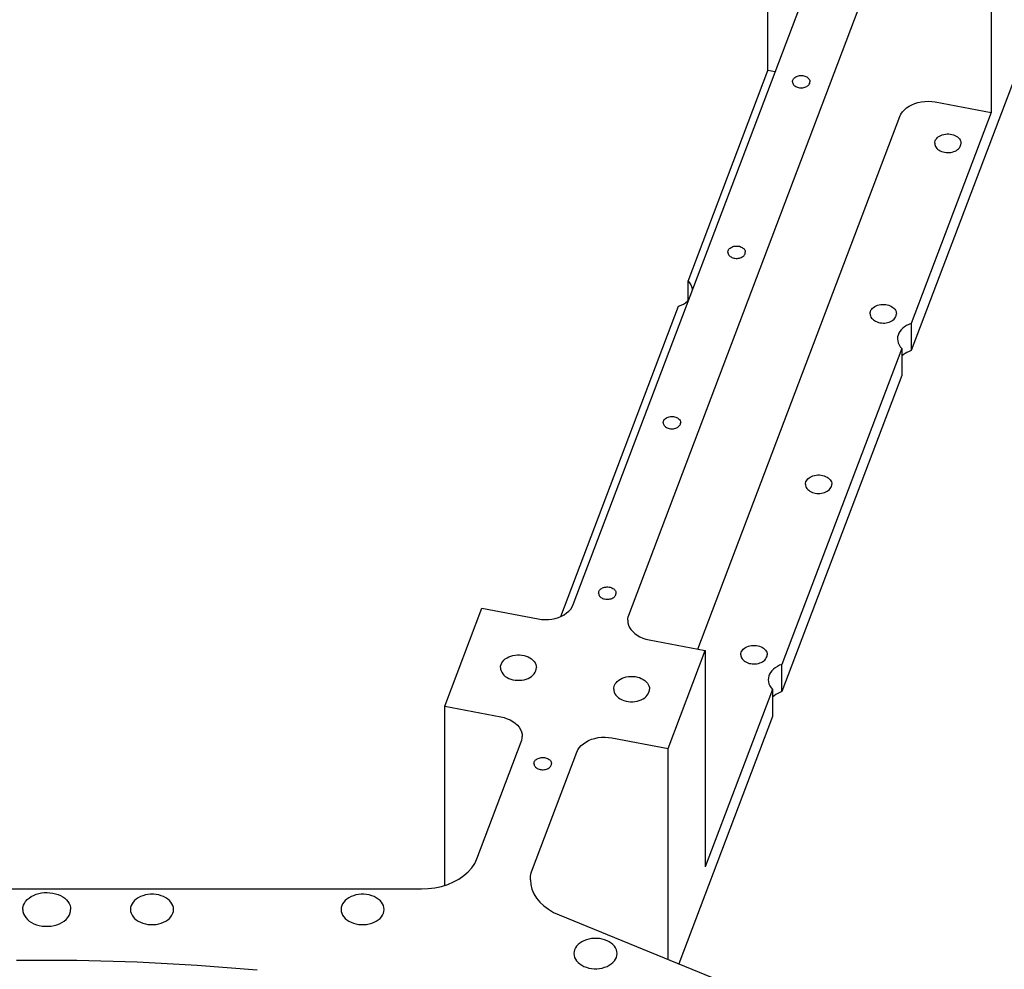
# Model space of a CAD drawing. Extents: x -117 to 306, y -195 to 132.
# Drawn here: x 0 to 13, y 18 to 30 of the extents above; entities that cross this region are included whole.
import ezdxf

# ---------------------------------------------------------------- set-up
doc = ezdxf.new("R2010")
doc.units = 0
doc.header["$MEASUREMENT"] = 0
doc.layers.get('0').update_dxf_attribs({"linetype": 'CONTINUOUS'})
doc.layers.add('1', color=7, linetype='CONTINUOUS')

# ---------------------------------------------------------------- blocks, each defined once
blk = doc.blocks.new('FRONT_VIEW', base_point=(-117.031, -255.754))
at = {"layer": '1', "color": 7}
for p, q in [((9.419, 29.333), (9.419, 32.161)), ((6.877, 22.354), (10.417, 31.698)), ((7.601, 22.216), (11.142, 31.56)), ((12.334, 31.609), (12.334, 28.781)), ((12.855, 29.8), (11.29, 25.672)), ((8.375, 26.578), (9.419, 29.333)), ((9.515, 29.315), (9.419, 29.333)), ((9.739, 29.184), (9.74, 29.195)), ((9.74, 29.195), (9.743, 29.205)), ((9.743, 29.205), (9.747, 29.214)), ((9.747, 29.214), (9.753, 29.223)), ((9.753, 29.223), (9.761, 29.232)), ((9.761, 29.232), (9.77, 29.24)), ((9.77, 29.24), (9.781, 29.247)), ((9.781, 29.247), (9.792, 29.253)), ((9.792, 29.253), (9.805, 29.257)), ((9.805, 29.257), (9.818, 29.261)), ((9.818, 29.261), (9.832, 29.264)), ((9.832, 29.264), (9.846, 29.265)), ((9.846, 29.265), (9.86, 29.265)), ((9.86, 29.265), (9.875, 29.264)), ((9.875, 29.264), (9.889, 29.261)), ((9.889, 29.261), (9.902, 29.257)), ((9.902, 29.257), (9.914, 29.253)), ((9.914, 29.253), (9.926, 29.247)), ((9.926, 29.247), (9.936, 29.24)), ((9.936, 29.24), (9.946, 29.232)), ((9.946, 29.232), (9.953, 29.223)), ((9.953, 29.223), (9.959, 29.214)), ((9.959, 29.214), (9.964, 29.205)), ((9.964, 29.205), (9.966, 29.195)), ((9.966, 29.195), (9.967, 29.184)), ((9.739, 29.184), (9.74, 29.174)), ((9.74, 29.174), (9.743, 29.164)), ((9.743, 29.164), (9.747, 29.155)), ((9.747, 29.155), (9.753, 29.146)), ((9.753, 29.146), (9.761, 29.137)), ((9.761, 29.137), (9.77, 29.129)), ((9.77, 29.129), (9.781, 29.122)), ((9.781, 29.122), (9.792, 29.116)), ((9.792, 29.116), (9.805, 29.112)), ((9.805, 29.112), (9.818, 29.108)), ((9.818, 29.108), (9.832, 29.105)), ((9.832, 29.105), (9.846, 29.104)), ((9.846, 29.104), (9.86, 29.104)), ((9.86, 29.104), (9.875, 29.105)), ((9.875, 29.105), (9.889, 29.108)), ((9.889, 29.108), (9.902, 29.112)), ((9.902, 29.112), (9.914, 29.116)), ((9.914, 29.116), (9.926, 29.122)), ((9.926, 29.122), (9.936, 29.129)), ((9.936, 29.129), (9.946, 29.137)), ((9.946, 29.137), (9.953, 29.146)), ((9.953, 29.146), (9.959, 29.155)), ((9.959, 29.155), (9.964, 29.164)), ((9.964, 29.164), (9.966, 29.174)), ((9.966, 29.174), (9.967, 29.184)), ((11.176, 28.791), (11.2, 28.818)), ((11.2, 28.818), (11.228, 28.843)), ((11.228, 28.843), (11.261, 28.865)), ((11.261, 28.865), (11.297, 28.885)), ((11.297, 28.885), (11.337, 28.901)), ((11.337, 28.901), (11.378, 28.913)), ((11.378, 28.913), (11.422, 28.922)), ((11.422, 28.922), (11.466, 28.927)), ((11.466, 28.927), (11.512, 28.929)), ((11.512, 28.929), (11.557, 28.926)), ((11.557, 28.926), (11.601, 28.92)), ((11.601, 28.92), (12.334, 28.781)), ((8.504, 21.771), (11.142, 28.732)), ((11.142, 28.732), (11.156, 28.762)), ((11.156, 28.762), (11.176, 28.791)), ((12.334, 28.781), (11.29, 26.026)), ((11.602, 28.411), (11.608, 28.425)), ((11.608, 28.425), (11.618, 28.439)), ((11.618, 28.439), (11.629, 28.452)), ((11.629, 28.452), (11.643, 28.464)), ((11.643, 28.464), (11.659, 28.474)), ((11.659, 28.474), (11.676, 28.483)), ((11.676, 28.483), (11.695, 28.49)), ((11.695, 28.49), (11.715, 28.496)), ((11.715, 28.496), (11.736, 28.5)), ((11.736, 28.5), (11.757, 28.502)), ((11.757, 28.502), (11.779, 28.502)), ((11.779, 28.502), (11.8, 28.5)), ((11.8, 28.5), (11.821, 28.496)), ((11.821, 28.496), (11.841, 28.49)), ((11.841, 28.49), (11.86, 28.483)), ((11.86, 28.483), (11.878, 28.474)), ((11.878, 28.474), (11.894, 28.464)), ((11.894, 28.464), (11.907, 28.452)), ((11.907, 28.452), (11.919, 28.439)), ((11.919, 28.439), (11.928, 28.425)), ((11.928, 28.425), (11.935, 28.411)), ((11.596, 28.381), (11.598, 28.396)), ((11.596, 28.381), (11.598, 28.366)), ((11.598, 28.396), (11.602, 28.411)), ((11.598, 28.366), (11.601, 28.352)), ((11.601, 28.352), (11.607, 28.338)), ((11.607, 28.338), (11.616, 28.325)), ((11.616, 28.325), (11.626, 28.312)), ((11.626, 28.312), (11.639, 28.301)), ((11.639, 28.301), (11.653, 28.29)), ((11.653, 28.29), (11.669, 28.281)), ((11.88, 28.288), (11.895, 28.299)), ((11.895, 28.299), (11.909, 28.31)), ((11.909, 28.31), (11.92, 28.323)), ((11.92, 28.323), (11.929, 28.337)), ((11.929, 28.337), (11.935, 28.351)), ((11.935, 28.411), (11.939, 28.396)), ((11.935, 28.351), (11.939, 28.366)), ((11.939, 28.396), (11.94, 28.381)), ((11.939, 28.366), (11.94, 28.381)), ((11.669, 28.281), (11.687, 28.274)), ((11.687, 28.274), (11.705, 28.267)), ((11.705, 28.267), (11.725, 28.263)), ((11.725, 28.263), (11.745, 28.26)), ((11.745, 28.26), (11.766, 28.259)), ((11.766, 28.259), (11.786, 28.26)), ((11.786, 28.26), (11.806, 28.262)), ((11.806, 28.262), (11.826, 28.266)), ((11.826, 28.266), (11.845, 28.272)), ((11.845, 28.272), (11.863, 28.279)), ((11.863, 28.279), (11.88, 28.288)), ((8.909, 26.996), (8.917, 27.004)), ((8.917, 27.004), (8.926, 27.012)), ((8.926, 27.012), (8.937, 27.019)), ((8.937, 27.019), (8.948, 27.025)), ((8.948, 27.025), (8.961, 27.03)), ((8.961, 27.03), (8.974, 27.034)), ((8.974, 27.034), (8.988, 27.036)), ((8.988, 27.036), (9.002, 27.038)), ((9.002, 27.038), (9.016, 27.038)), ((9.016, 27.038), (9.031, 27.036)), ((9.031, 27.036), (9.045, 27.034)), ((9.045, 27.034), (9.058, 27.03)), ((9.058, 27.03), (9.07, 27.025)), ((9.07, 27.025), (9.082, 27.019)), ((9.082, 27.019), (9.092, 27.012)), ((9.092, 27.012), (9.102, 27.004)), ((9.102, 27.004), (9.109, 26.996)), ((8.895, 26.957), (8.896, 26.967)), ((8.895, 26.957), (8.896, 26.947)), ((8.896, 26.967), (8.899, 26.977)), ((8.896, 26.947), (8.899, 26.937)), ((8.899, 26.977), (8.903, 26.987)), ((8.899, 26.937), (8.903, 26.927)), ((8.903, 26.987), (8.909, 26.996)), ((8.903, 26.927), (8.909, 26.918)), ((8.909, 26.918), (8.917, 26.91)), ((8.917, 26.91), (8.926, 26.902)), ((8.926, 26.902), (8.937, 26.895)), ((8.937, 26.895), (8.948, 26.889)), ((8.948, 26.889), (8.961, 26.884)), ((8.961, 26.884), (8.974, 26.88)), ((8.974, 26.88), (8.988, 26.878)), ((8.988, 26.878), (9.002, 26.877)), ((9.002, 26.877), (9.016, 26.877)), ((9.016, 26.877), (9.031, 26.878)), ((9.031, 26.878), (9.045, 26.88)), ((9.045, 26.88), (9.058, 26.884)), ((9.058, 26.884), (9.07, 26.889)), ((9.07, 26.889), (9.082, 26.895)), ((9.082, 26.895), (9.092, 26.902)), ((9.092, 26.902), (9.102, 26.91)), ((9.102, 26.91), (9.109, 26.918)), ((9.109, 26.996), (9.115, 26.987)), ((9.109, 26.918), (9.115, 26.927)), ((9.115, 26.987), (9.12, 26.977)), ((9.115, 26.927), (9.12, 26.937)), ((9.12, 26.977), (9.122, 26.967)), ((9.12, 26.937), (9.122, 26.947)), ((9.122, 26.967), (9.123, 26.957)), ((9.122, 26.947), (9.123, 26.957)), ((8.375, 26.578), (8.394, 26.556)), ((8.375, 26.326), (8.375, 26.578)), ((8.394, 26.556), (8.41, 26.532)), ((8.41, 26.532), (8.421, 26.507)), ((8.421, 26.507), (8.428, 26.482)), ((8.428, 26.482), (8.431, 26.456)), ((6.716, 22.199), (8.251, 26.251)), ((8.251, 26.251), (8.284, 26.264)), ((8.284, 26.264), (8.314, 26.279)), ((8.314, 26.279), (8.341, 26.296)), ((8.341, 26.296), (8.366, 26.316)), ((8.366, 26.316), (8.387, 26.337)), ((10.785, 26.225), (10.799, 26.236)), ((10.799, 26.236), (10.815, 26.247)), ((10.815, 26.247), (10.832, 26.256)), ((10.832, 26.256), (10.851, 26.263)), ((10.851, 26.263), (10.871, 26.269)), ((10.871, 26.269), (10.892, 26.273)), ((10.892, 26.273), (10.913, 26.274)), ((10.913, 26.274), (10.935, 26.274)), ((10.935, 26.274), (10.956, 26.273)), ((10.956, 26.273), (10.977, 26.269)), ((10.977, 26.269), (10.997, 26.263)), ((10.997, 26.263), (11.016, 26.256)), ((11.016, 26.256), (11.034, 26.247)), ((11.034, 26.247), (11.049, 26.236)), ((11.049, 26.236), (11.063, 26.225)), ((10.752, 26.153), (10.754, 26.168)), ((10.752, 26.153), (10.754, 26.139)), ((10.754, 26.168), (10.758, 26.183)), ((10.754, 26.139), (10.757, 26.124)), ((10.757, 26.124), (10.763, 26.11)), ((10.758, 26.183), (10.764, 26.198)), ((10.763, 26.11), (10.772, 26.097)), ((10.764, 26.198), (10.774, 26.212)), ((10.774, 26.212), (10.785, 26.225)), ((11.063, 26.225), (11.075, 26.212)), ((11.075, 26.212), (11.084, 26.198)), ((11.076, 26.096), (11.084, 26.109)), ((11.084, 26.198), (11.091, 26.183)), ((11.084, 26.109), (11.091, 26.124)), ((11.091, 26.183), (11.095, 26.168)), ((11.091, 26.124), (11.095, 26.138)), ((11.095, 26.168), (11.096, 26.153)), ((11.095, 26.138), (11.096, 26.153)), ((10.772, 26.097), (10.782, 26.085)), ((10.782, 26.085), (10.795, 26.073)), ((10.795, 26.073), (10.809, 26.063)), ((10.809, 26.063), (10.825, 26.054)), ((10.825, 26.054), (10.843, 26.046)), ((10.843, 26.046), (10.861, 26.04)), ((10.861, 26.04), (10.881, 26.036)), ((10.881, 26.036), (10.901, 26.033)), ((10.901, 26.033), (10.922, 26.032)), ((10.922, 26.032), (10.942, 26.032)), ((10.942, 26.032), (10.962, 26.035)), ((10.962, 26.035), (10.982, 26.039)), ((10.982, 26.039), (11.001, 26.044)), ((11.001, 26.044), (11.019, 26.052)), ((11.019, 26.052), (11.036, 26.061)), ((11.036, 26.061), (11.051, 26.071)), ((11.051, 26.071), (11.065, 26.083)), ((11.065, 26.083), (11.076, 26.096)), ((11.204, 25.983), (11.18, 25.964)), ((11.23, 25.999), (11.204, 25.983)), ((11.259, 26.014), (11.23, 25.999)), ((11.29, 26.026), (11.259, 26.014)), ((11.29, 26.026), (11.29, 25.672)), ((11.112, 25.85), (11.11, 25.825)), ((11.118, 25.875), (11.112, 25.85)), ((11.128, 25.899), (11.118, 25.875)), ((11.142, 25.922), (11.128, 25.899)), ((11.159, 25.944), (11.142, 25.922)), ((11.18, 25.964), (11.159, 25.944)), ((11.11, 25.825), (11.113, 25.799)), ((11.113, 25.799), (11.12, 25.772)), ((11.12, 25.772), (11.131, 25.747)), ((11.131, 25.747), (11.147, 25.722)), ((11.147, 25.722), (11.167, 25.699)), ((11.167, 25.699), (9.602, 21.571)), ((11.186, 25.616), (11.166, 25.598)), ((11.167, 25.699), (11.167, 25.345)), ((11.209, 25.633), (11.186, 25.616)), ((11.234, 25.648), (11.209, 25.633)), ((11.261, 25.661), (11.234, 25.648)), ((11.29, 25.672), (11.261, 25.661)), ((11.167, 25.345), (9.602, 21.217)), ((8.051, 24.73), (8.052, 24.74)), ((8.051, 24.73), (8.052, 24.72)), ((8.052, 24.74), (8.055, 24.75)), ((8.052, 24.72), (8.055, 24.71)), ((8.055, 24.75), (8.059, 24.759)), ((8.055, 24.71), (8.059, 24.7)), ((8.059, 24.759), (8.065, 24.769)), ((8.059, 24.7), (8.065, 24.691)), ((8.065, 24.769), (8.073, 24.777)), ((8.065, 24.691), (8.073, 24.682)), ((8.073, 24.777), (8.082, 24.785)), ((8.082, 24.785), (8.093, 24.792)), ((8.093, 24.792), (8.104, 24.798)), ((8.104, 24.798), (8.117, 24.803)), ((8.117, 24.803), (8.13, 24.806)), ((8.13, 24.806), (8.144, 24.809)), ((8.144, 24.809), (8.158, 24.81)), ((8.158, 24.81), (8.172, 24.81)), ((8.172, 24.81), (8.187, 24.809)), ((8.187, 24.809), (8.2, 24.806)), ((8.2, 24.806), (8.214, 24.803)), ((8.214, 24.803), (8.226, 24.798)), ((8.226, 24.798), (8.238, 24.792)), ((8.238, 24.792), (8.248, 24.785)), ((8.248, 24.785), (8.257, 24.777)), ((8.257, 24.777), (8.265, 24.769)), ((8.257, 24.682), (8.265, 24.691)), ((8.265, 24.769), (8.271, 24.759)), ((8.265, 24.691), (8.271, 24.7)), ((8.271, 24.759), (8.276, 24.75)), ((8.271, 24.7), (8.276, 24.71)), ((8.276, 24.75), (8.278, 24.74)), ((8.276, 24.71), (8.278, 24.72)), ((8.278, 24.74), (8.279, 24.73)), ((8.278, 24.72), (8.279, 24.73)), ((8.073, 24.682), (8.082, 24.675)), ((8.082, 24.675), (8.093, 24.668)), ((8.093, 24.668), (8.104, 24.662)), ((8.104, 24.662), (8.117, 24.657)), ((8.117, 24.657), (8.13, 24.653)), ((8.13, 24.653), (8.144, 24.651)), ((8.144, 24.651), (8.158, 24.649)), ((8.158, 24.649), (8.172, 24.649)), ((8.172, 24.649), (8.187, 24.651)), ((8.187, 24.651), (8.2, 24.653)), ((8.2, 24.653), (8.214, 24.657)), ((8.214, 24.657), (8.226, 24.662)), ((8.226, 24.662), (8.238, 24.668)), ((8.238, 24.668), (8.248, 24.675)), ((8.248, 24.675), (8.257, 24.682)), ((10.048, 24.045), (10.069, 24.047)), ((10.069, 24.047), (10.091, 24.047)), ((10.091, 24.047), (10.112, 24.045)), ((9.908, 23.926), (9.91, 23.941)), ((9.908, 23.926), (9.91, 23.911)), ((9.91, 23.941), (9.914, 23.956)), ((9.914, 23.956), (9.92, 23.971)), ((9.92, 23.971), (9.93, 23.984)), ((9.93, 23.984), (9.941, 23.997)), ((9.941, 23.997), (9.955, 24.009)), ((9.955, 24.009), (9.971, 24.019)), ((9.971, 24.019), (9.988, 24.028)), ((9.988, 24.028), (10.007, 24.036)), ((10.007, 24.036), (10.027, 24.041)), ((10.027, 24.041), (10.048, 24.045)), ((10.112, 24.045), (10.133, 24.041)), ((10.133, 24.041), (10.153, 24.036)), ((10.153, 24.036), (10.172, 24.028)), ((10.172, 24.028), (10.19, 24.019)), ((10.19, 24.019), (10.205, 24.009)), ((10.205, 24.009), (10.219, 23.997)), ((10.219, 23.997), (10.231, 23.984)), ((10.231, 23.984), (10.24, 23.971)), ((10.24, 23.971), (10.247, 23.956)), ((10.247, 23.956), (10.251, 23.941)), ((10.251, 23.941), (10.252, 23.926)), ((10.251, 23.911), (10.252, 23.926)), ((9.91, 23.911), (9.913, 23.897)), ((9.913, 23.897), (9.919, 23.883)), ((9.919, 23.883), (9.928, 23.87)), ((9.928, 23.87), (9.938, 23.857)), ((9.938, 23.857), (9.951, 23.846)), ((9.951, 23.846), (9.965, 23.835)), ((9.965, 23.835), (9.981, 23.826)), ((9.981, 23.826), (9.999, 23.819)), ((9.999, 23.819), (10.017, 23.813)), ((10.017, 23.813), (10.037, 23.808)), ((10.037, 23.808), (10.057, 23.805)), ((10.057, 23.805), (10.078, 23.804)), ((10.078, 23.804), (10.098, 23.805)), ((10.098, 23.805), (10.118, 23.807)), ((10.118, 23.807), (10.138, 23.811)), ((10.138, 23.811), (10.157, 23.817)), ((10.157, 23.817), (10.175, 23.825)), ((10.175, 23.825), (10.192, 23.834)), ((10.192, 23.834), (10.207, 23.844)), ((10.207, 23.844), (10.221, 23.856)), ((10.221, 23.856), (10.232, 23.868)), ((10.232, 23.868), (10.24, 23.882)), ((10.24, 23.882), (10.247, 23.896)), ((10.247, 23.896), (10.251, 23.911)), ((7.207, 22.502), (7.208, 22.512)), ((7.207, 22.502), (7.208, 22.492)), ((7.208, 22.512), (7.211, 22.522)), ((7.211, 22.522), (7.215, 22.532)), ((7.215, 22.532), (7.221, 22.541)), ((7.221, 22.541), (7.229, 22.55)), ((7.229, 22.55), (7.238, 22.558)), ((7.238, 22.558), (7.249, 22.564)), ((7.249, 22.564), (7.26, 22.57)), ((7.26, 22.57), (7.273, 22.575)), ((7.273, 22.575), (7.286, 22.579)), ((7.286, 22.579), (7.3, 22.582)), ((7.3, 22.582), (7.314, 22.583)), ((7.314, 22.583), (7.328, 22.583)), ((7.328, 22.583), (7.343, 22.582)), ((7.343, 22.582), (7.356, 22.579)), ((7.356, 22.579), (7.37, 22.575)), ((7.37, 22.575), (7.382, 22.57)), ((7.382, 22.57), (7.394, 22.564)), ((7.394, 22.564), (7.404, 22.558)), ((7.404, 22.558), (7.413, 22.55)), ((7.413, 22.55), (7.421, 22.541)), ((7.421, 22.541), (7.427, 22.532)), ((7.427, 22.532), (7.432, 22.522)), ((7.432, 22.522), (7.434, 22.512)), ((7.434, 22.512), (7.435, 22.502)), ((7.434, 22.492), (7.435, 22.502)), ((7.208, 22.492), (7.211, 22.482)), ((7.211, 22.482), (7.215, 22.473)), ((7.215, 22.473), (7.221, 22.463)), ((7.221, 22.463), (7.229, 22.455)), ((7.229, 22.455), (7.238, 22.447)), ((7.238, 22.447), (7.249, 22.44)), ((7.249, 22.44), (7.26, 22.434)), ((7.26, 22.434), (7.273, 22.429)), ((7.273, 22.429), (7.286, 22.426)), ((7.286, 22.426), (7.3, 22.423)), ((7.3, 22.423), (7.314, 22.422)), ((7.314, 22.422), (7.328, 22.422)), ((7.328, 22.422), (7.343, 22.423)), ((7.343, 22.423), (7.356, 22.426)), ((7.356, 22.426), (7.37, 22.429)), ((7.37, 22.429), (7.382, 22.434)), ((7.382, 22.434), (7.394, 22.44)), ((7.394, 22.44), (7.404, 22.447)), ((7.404, 22.447), (7.413, 22.455)), ((7.413, 22.455), (7.421, 22.463)), ((7.421, 22.463), (7.427, 22.473)), ((7.427, 22.473), (7.432, 22.482)), ((7.432, 22.482), (7.434, 22.492)), ((5.199, 21.024), (5.684, 22.305)), ((5.684, 22.305), (6.417, 22.166)), ((6.79, 22.243), (6.819, 22.267)), ((6.819, 22.267), (6.843, 22.294)), ((6.843, 22.294), (6.862, 22.323)), ((6.862, 22.323), (6.877, 22.354)), ((6.417, 22.166), (6.462, 22.16)), ((6.462, 22.16), (6.507, 22.157)), ((6.507, 22.157), (6.552, 22.159)), ((6.552, 22.159), (6.597, 22.164)), ((6.597, 22.164), (6.64, 22.173)), ((6.64, 22.173), (6.682, 22.185)), ((6.682, 22.185), (6.721, 22.201)), ((6.721, 22.201), (6.757, 22.22)), ((6.757, 22.22), (6.79, 22.243)), ((7.588, 22.148), (7.59, 22.171)), ((7.588, 22.148), (7.591, 22.116)), ((7.59, 22.171), (7.594, 22.194)), ((7.594, 22.194), (7.601, 22.216)), ((7.591, 22.116), (7.599, 22.085)), ((7.599, 22.085), (7.612, 22.055)), ((7.612, 22.055), (7.63, 22.026)), ((7.63, 22.026), (7.653, 21.999)), ((7.653, 21.999), (7.68, 21.974)), ((7.68, 21.974), (7.711, 21.952)), ((7.711, 21.952), (7.746, 21.932)), ((7.746, 21.932), (7.784, 21.915)), ((7.784, 21.915), (7.824, 21.902)), ((7.824, 21.902), (7.866, 21.892)), ((7.866, 21.892), (8.599, 21.753)), ((8.114, 20.472), (8.599, 21.753)), ((8.599, 21.753), (8.599, 18.924)), ((9.07, 21.729), (9.076, 21.743)), ((9.076, 21.743), (9.086, 21.757)), ((9.086, 21.757), (9.097, 21.77)), ((9.097, 21.77), (9.111, 21.782)), ((9.111, 21.782), (9.127, 21.792)), ((9.127, 21.792), (9.144, 21.801)), ((9.144, 21.801), (9.163, 21.808)), ((9.163, 21.808), (9.183, 21.814)), ((9.183, 21.814), (9.204, 21.818)), ((9.204, 21.818), (9.225, 21.82)), ((9.225, 21.82), (9.247, 21.82)), ((9.247, 21.82), (9.268, 21.818)), ((9.268, 21.818), (9.289, 21.814)), ((9.289, 21.814), (9.309, 21.808)), ((9.309, 21.808), (9.328, 21.801)), ((9.328, 21.801), (9.346, 21.792)), ((9.346, 21.792), (9.361, 21.782)), ((9.361, 21.782), (9.375, 21.77)), ((9.375, 21.77), (9.387, 21.757)), ((9.387, 21.757), (9.396, 21.743)), ((9.396, 21.743), (9.403, 21.729)), ((5.942, 21.59), (5.955, 21.608)), ((5.955, 21.608), (5.971, 21.626)), ((5.971, 21.626), (5.989, 21.642)), ((5.989, 21.642), (6.011, 21.656)), ((6.011, 21.656), (6.035, 21.669)), ((6.035, 21.669), (6.06, 21.679)), ((6.06, 21.679), (6.088, 21.686)), ((6.088, 21.686), (6.116, 21.691)), ((6.116, 21.691), (6.146, 21.694)), ((6.146, 21.694), (6.175, 21.694)), ((6.175, 21.694), (6.204, 21.691)), ((6.204, 21.691), (6.233, 21.686)), ((6.233, 21.686), (6.26, 21.679)), ((6.26, 21.679), (6.286, 21.669)), ((6.286, 21.669), (6.31, 21.656)), ((6.31, 21.656), (6.331, 21.642)), ((6.331, 21.642), (6.35, 21.626)), ((6.35, 21.626), (6.366, 21.608)), ((6.366, 21.608), (6.378, 21.59)), ((9.064, 21.698), (9.066, 21.714)), ((9.064, 21.698), (9.066, 21.684)), ((9.066, 21.714), (9.07, 21.729)), ((9.066, 21.684), (9.069, 21.67)), ((9.069, 21.67), (9.075, 21.656)), ((9.075, 21.656), (9.084, 21.642)), ((9.084, 21.642), (9.094, 21.63)), ((9.094, 21.63), (9.107, 21.618)), ((9.107, 21.618), (9.121, 21.608)), ((9.121, 21.608), (9.137, 21.599)), ((9.331, 21.597), (9.348, 21.606)), ((9.348, 21.606), (9.363, 21.617)), ((9.363, 21.617), (9.376, 21.628)), ((9.376, 21.628), (9.388, 21.641)), ((9.388, 21.641), (9.396, 21.655)), ((9.396, 21.655), (9.403, 21.669)), ((9.403, 21.729), (9.407, 21.714)), ((9.403, 21.669), (9.407, 21.683)), ((9.407, 21.714), (9.408, 21.698)), ((9.407, 21.683), (9.408, 21.698)), ((5.926, 21.529), (5.928, 21.549)), ((5.926, 21.529), (5.928, 21.508)), ((5.928, 21.549), (5.933, 21.57)), ((5.928, 21.508), (5.933, 21.487)), ((5.933, 21.57), (5.942, 21.59)), ((5.933, 21.487), (5.942, 21.468)), ((6.378, 21.59), (6.387, 21.57)), ((6.378, 21.468), (6.387, 21.487)), ((6.387, 21.57), (6.393, 21.549)), ((6.387, 21.487), (6.393, 21.508)), ((6.393, 21.549), (6.395, 21.529)), ((6.393, 21.508), (6.395, 21.529)), ((9.137, 21.599), (9.155, 21.591)), ((9.155, 21.591), (9.173, 21.585)), ((9.173, 21.585), (9.193, 21.581)), ((9.193, 21.581), (9.213, 21.578)), ((9.213, 21.578), (9.234, 21.577)), ((9.234, 21.577), (9.254, 21.578)), ((9.254, 21.578), (9.274, 21.58)), ((9.274, 21.58), (9.294, 21.584)), ((9.294, 21.584), (9.313, 21.59)), ((9.313, 21.59), (9.331, 21.597)), ((9.471, 21.489), (9.454, 21.467)), ((9.492, 21.51), (9.471, 21.489)), ((9.515, 21.528), (9.492, 21.51)), ((9.542, 21.545), (9.515, 21.528)), ((9.571, 21.559), (9.542, 21.545)), ((9.602, 21.571), (9.571, 21.559)), ((9.602, 21.217), (9.602, 21.571)), ((5.942, 21.468), (5.955, 21.449)), ((5.955, 21.449), (5.971, 21.431)), ((5.971, 21.431), (5.989, 21.415)), ((5.989, 21.415), (6.011, 21.401)), ((6.011, 21.401), (6.035, 21.389)), ((6.035, 21.389), (6.06, 21.379)), ((6.06, 21.379), (6.088, 21.371)), ((6.088, 21.371), (6.116, 21.366)), ((6.116, 21.366), (6.146, 21.363)), ((6.146, 21.363), (6.175, 21.363)), ((6.175, 21.363), (6.204, 21.366)), ((6.204, 21.366), (6.233, 21.371)), ((6.233, 21.371), (6.26, 21.379)), ((6.26, 21.379), (6.286, 21.389)), ((6.286, 21.389), (6.31, 21.401)), ((6.31, 21.401), (6.331, 21.415)), ((6.331, 21.415), (6.35, 21.431)), ((6.35, 21.431), (6.366, 21.449)), ((6.366, 21.449), (6.378, 21.468)), ((7.435, 21.331), (7.451, 21.349)), ((7.451, 21.349), (7.47, 21.364)), ((7.47, 21.364), (7.492, 21.378)), ((7.492, 21.378), (7.516, 21.39)), ((7.516, 21.39), (7.542, 21.4)), ((7.542, 21.4), (7.569, 21.407)), ((7.569, 21.407), (7.597, 21.412)), ((7.597, 21.412), (7.626, 21.414)), ((7.626, 21.414), (7.656, 21.414)), ((7.656, 21.414), (7.685, 21.411)), ((7.685, 21.411), (7.713, 21.406)), ((7.713, 21.406), (7.74, 21.398)), ((7.74, 21.398), (7.765, 21.388)), ((7.765, 21.388), (7.789, 21.376)), ((7.789, 21.376), (7.81, 21.361)), ((7.81, 21.361), (7.828, 21.345)), ((7.828, 21.345), (7.844, 21.328)), ((9.424, 21.396), (9.422, 21.371)), ((9.422, 21.371), (9.425, 21.344)), ((9.43, 21.42), (9.424, 21.396)), ((9.44, 21.444), (9.43, 21.42)), ((9.454, 21.467), (9.44, 21.444)), ((7.404, 21.249), (7.405, 21.266)), ((7.404, 21.249), (7.406, 21.228)), ((7.405, 21.266), (7.409, 21.283)), ((7.406, 21.228), (7.411, 21.207)), ((7.409, 21.283), (7.415, 21.3)), ((7.415, 21.3), (7.424, 21.316)), ((7.424, 21.316), (7.435, 21.331)), ((7.844, 21.328), (7.856, 21.309)), ((7.856, 21.309), (7.865, 21.29)), ((7.865, 21.29), (7.871, 21.269)), ((7.865, 21.207), (7.871, 21.228)), ((7.871, 21.269), (7.872, 21.249)), ((7.871, 21.228), (7.872, 21.249)), ((9.478, 21.244), (8.599, 18.924)), ((9.425, 21.344), (9.431, 21.317)), ((9.431, 21.317), (9.443, 21.292)), ((9.443, 21.292), (9.459, 21.267)), ((9.459, 21.267), (9.478, 21.244)), ((9.478, 21.244), (9.478, 20.891)), ((9.602, 21.217), (9.573, 21.206)), ((7.411, 21.207), (7.42, 21.188)), ((7.42, 21.188), (7.433, 21.169)), ((7.433, 21.169), (7.449, 21.151)), ((7.449, 21.151), (7.467, 21.135)), ((7.467, 21.135), (7.489, 21.121)), ((7.489, 21.121), (7.513, 21.109)), ((7.513, 21.109), (7.538, 21.099)), ((7.538, 21.099), (7.566, 21.091)), ((7.566, 21.091), (7.594, 21.086)), ((7.682, 21.086), (7.711, 21.091)), ((7.711, 21.091), (7.738, 21.099)), ((7.738, 21.099), (7.764, 21.109)), ((7.764, 21.109), (7.787, 21.121)), ((7.787, 21.121), (7.809, 21.135)), ((7.809, 21.135), (7.828, 21.151)), ((7.828, 21.151), (7.843, 21.169)), ((7.843, 21.169), (7.856, 21.188)), ((7.856, 21.188), (7.865, 21.207)), ((9.498, 21.162), (9.478, 21.143)), ((9.521, 21.178), (9.498, 21.162)), ((9.546, 21.193), (9.521, 21.178)), ((9.573, 21.206), (9.546, 21.193)), ((5.199, 21.024), (5.932, 20.886)), ((5.199, 18.685), (5.199, 21.024)), ((7.594, 21.086), (7.623, 21.083)), ((7.623, 21.083), (7.653, 21.083)), ((7.653, 21.083), (7.682, 21.086)), ((5.932, 20.886), (5.974, 20.876)), ((5.974, 20.876), (6.015, 20.862)), ((6.015, 20.862), (6.053, 20.845)), ((6.053, 20.845), (6.087, 20.826)), ((9.478, 20.891), (8.254, 17.659)), ((6.087, 20.826), (6.118, 20.803)), ((6.118, 20.803), (6.146, 20.778)), ((6.146, 20.778), (6.168, 20.751)), ((6.168, 20.751), (6.186, 20.722)), ((6.186, 20.722), (6.199, 20.692)), ((6.197, 20.561), (6.204, 20.583)), ((6.199, 20.692), (6.207, 20.661)), ((6.204, 20.583), (6.209, 20.606)), ((6.207, 20.661), (6.21, 20.629)), ((6.209, 20.606), (6.21, 20.629)), ((7.041, 20.557), (7.077, 20.576)), ((7.077, 20.576), (7.116, 20.592)), ((7.116, 20.592), (7.158, 20.605)), ((7.158, 20.605), (7.202, 20.614)), ((7.202, 20.614), (7.246, 20.619)), ((7.246, 20.619), (7.291, 20.62)), ((7.291, 20.62), (7.337, 20.617)), ((7.337, 20.617), (7.381, 20.611)), ((7.381, 20.611), (8.114, 20.472)), ((5.618, 19.031), (6.197, 20.561)), ((6.922, 20.424), (6.936, 20.454)), ((6.936, 20.454), (6.955, 20.483)), ((6.955, 20.483), (6.98, 20.51)), ((6.98, 20.51), (7.008, 20.535)), ((7.008, 20.535), (7.041, 20.557)), ((8.114, 17.716), (8.114, 20.472)), ((6.342, 18.894), (6.922, 20.424)), ((6.377, 20.314), (6.385, 20.322)), ((6.385, 20.322), (6.394, 20.33)), ((6.394, 20.33), (6.404, 20.337)), ((6.404, 20.337), (6.416, 20.343)), ((6.416, 20.343), (6.429, 20.348)), ((6.429, 20.348), (6.442, 20.352)), ((6.442, 20.352), (6.456, 20.354)), ((6.456, 20.354), (6.47, 20.355)), ((6.47, 20.355), (6.484, 20.355)), ((6.484, 20.355), (6.499, 20.354)), ((6.499, 20.354), (6.512, 20.352)), ((6.512, 20.352), (6.526, 20.348)), ((6.526, 20.348), (6.538, 20.343)), ((6.538, 20.343), (6.55, 20.337)), ((6.55, 20.337), (6.56, 20.33)), ((6.56, 20.33), (6.569, 20.322)), ((6.569, 20.322), (6.577, 20.314)), ((6.363, 20.275), (6.364, 20.285)), ((6.363, 20.275), (6.364, 20.265)), ((6.364, 20.285), (6.367, 20.295)), ((6.364, 20.265), (6.367, 20.255)), ((6.367, 20.295), (6.371, 20.305)), ((6.367, 20.255), (6.371, 20.245)), ((6.371, 20.305), (6.377, 20.314)), ((6.371, 20.245), (6.377, 20.236)), ((6.377, 20.236), (6.385, 20.228)), ((6.385, 20.228), (6.394, 20.22)), ((6.394, 20.22), (6.404, 20.213)), ((6.404, 20.213), (6.416, 20.207)), ((6.416, 20.207), (6.429, 20.202)), ((6.429, 20.202), (6.442, 20.198)), ((6.442, 20.198), (6.456, 20.196)), ((6.456, 20.196), (6.47, 20.194)), ((6.47, 20.194), (6.484, 20.194)), ((6.484, 20.194), (6.499, 20.196)), ((6.499, 20.196), (6.512, 20.198)), ((6.512, 20.198), (6.526, 20.202)), ((6.526, 20.202), (6.538, 20.207)), ((6.538, 20.207), (6.55, 20.213)), ((6.55, 20.213), (6.56, 20.22)), ((6.56, 20.22), (6.569, 20.228)), ((6.569, 20.228), (6.577, 20.236)), ((6.577, 20.314), (6.583, 20.305)), ((6.577, 20.236), (6.583, 20.245)), ((6.583, 20.305), (6.588, 20.295)), ((6.583, 20.245), (6.588, 20.255)), ((6.588, 20.295), (6.59, 20.285)), ((6.588, 20.255), (6.59, 20.265)), ((6.59, 20.285), (6.591, 20.275)), ((6.59, 20.265), (6.591, 20.275)), ((5.589, 18.971), (5.618, 19.031)), ((5.504, 18.861), (5.551, 18.914)), ((5.551, 18.914), (5.589, 18.971)), ((5.384, 18.767), (5.448, 18.812)), ((5.448, 18.812), (5.504, 18.861)), ((6.316, 18.756), (6.319, 18.803)), ((6.319, 18.803), (6.328, 18.849)), ((6.328, 18.849), (6.342, 18.894)), ((4.982, 18.642), (5.07, 18.653)), ((5.07, 18.653), (5.155, 18.671)), ((5.155, 18.671), (5.237, 18.697)), ((5.237, 18.697), (5.314, 18.729)), ((5.314, 18.729), (5.384, 18.767)), ((6.316, 18.756), (6.322, 18.695)), ((6.322, 18.695), (6.337, 18.634)), ((-4.893, 18.638), (4.893, 18.638)), ((-0.255, 18.497), (-0.231, 18.518)), ((-0.231, 18.518), (-0.204, 18.537)), ((-0.204, 18.537), (-0.173, 18.553)), ((-0.173, 18.553), (-0.14, 18.567)), ((-0.14, 18.567), (-0.105, 18.577)), ((-0.105, 18.577), (-0.07, 18.585)), ((-0.07, 18.585), (-0.033, 18.589)), ((-0.033, 18.589), (0.005, 18.59)), ((0.005, 18.59), (0.042, 18.588)), ((0.042, 18.588), (0.079, 18.583)), ((0.079, 18.583), (0.114, 18.575)), ((0.114, 18.575), (0.148, 18.564)), ((0.148, 18.564), (0.18, 18.55)), ((0.18, 18.55), (0.209, 18.533)), ((0.209, 18.533), (0.235, 18.515)), ((1.196, 18.522), (1.17, 18.505)), ((1.224, 18.537), (1.196, 18.522)), ((1.255, 18.549), (1.224, 18.537)), ((1.288, 18.558), (1.255, 18.549)), ((1.322, 18.565), (1.288, 18.558)), ((1.357, 18.568), (1.322, 18.565)), ((1.393, 18.568), (1.357, 18.568)), ((1.428, 18.565), (1.393, 18.568)), ((1.462, 18.558), (1.428, 18.565)), ((1.495, 18.549), (1.462, 18.558)), ((1.526, 18.537), (1.495, 18.549)), ((1.554, 18.522), (1.526, 18.537)), ((1.58, 18.505), (1.554, 18.522)), ((3.946, 18.522), (3.92, 18.505)), ((3.974, 18.537), (3.946, 18.522)), ((4.005, 18.549), (3.974, 18.537)), ((4.038, 18.558), (4.005, 18.549)), ((4.072, 18.565), (4.038, 18.558)), ((4.107, 18.568), (4.072, 18.565)), ((4.143, 18.568), (4.107, 18.568)), ((4.178, 18.565), (4.143, 18.568)), ((4.212, 18.558), (4.178, 18.565)), ((4.245, 18.549), (4.212, 18.558)), ((4.276, 18.537), (4.245, 18.549)), ((4.304, 18.522), (4.276, 18.537)), ((4.33, 18.505), (4.304, 18.522)), ((4.893, 18.638), (4.982, 18.642)), ((6.337, 18.634), (6.362, 18.575)), ((6.362, 18.575), (6.396, 18.518)), ((6.396, 18.518), (6.44, 18.465)), ((-0.313, 18.369), (-0.31, 18.396)), ((-0.31, 18.396), (-0.303, 18.423)), ((-0.303, 18.423), (-0.291, 18.449)), ((-0.291, 18.449), (-0.275, 18.474)), ((-0.275, 18.474), (-0.255, 18.497)), ((0.235, 18.515), (0.258, 18.494)), ((0.258, 18.494), (0.277, 18.471)), ((0.277, 18.471), (0.293, 18.447)), ((0.293, 18.447), (0.304, 18.422)), ((0.304, 18.422), (0.31, 18.396)), ((0.31, 18.396), (0.312, 18.369)), ((1.096, 18.394), (1.094, 18.369)), ((1.103, 18.419), (1.096, 18.394)), ((1.114, 18.442), (1.103, 18.419)), ((1.129, 18.465), (1.114, 18.442)), ((1.147, 18.486), (1.129, 18.465)), ((1.17, 18.505), (1.147, 18.486)), ((1.603, 18.486), (1.58, 18.505)), ((1.621, 18.465), (1.603, 18.486)), ((1.636, 18.442), (1.621, 18.465)), ((1.647, 18.419), (1.636, 18.442)), ((1.654, 18.394), (1.647, 18.419)), ((1.656, 18.369), (1.654, 18.394)), ((3.846, 18.394), (3.844, 18.369)), ((3.853, 18.419), (3.846, 18.394)), ((3.864, 18.442), (3.853, 18.419)), ((3.879, 18.465), (3.864, 18.442)), ((3.897, 18.486), (3.879, 18.465)), ((3.92, 18.505), (3.897, 18.486)), ((4.353, 18.486), (4.33, 18.505)), ((4.371, 18.465), (4.353, 18.486)), ((4.386, 18.442), (4.371, 18.465)), ((4.397, 18.419), (4.386, 18.442)), ((4.404, 18.394), (4.397, 18.419)), ((4.406, 18.369), (4.404, 18.394)), ((6.44, 18.465), (6.492, 18.416)), ((6.492, 18.416), (6.552, 18.371)), ((-0.313, 18.369), (-0.31, 18.342)), ((-0.31, 18.342), (-0.303, 18.314)), ((-0.303, 18.314), (-0.291, 18.288)), ((-0.291, 18.288), (-0.274, 18.263)), ((-0.274, 18.263), (-0.253, 18.239)), ((0.253, 18.239), (0.274, 18.263)), ((0.274, 18.263), (0.291, 18.288)), ((0.291, 18.288), (0.303, 18.314)), ((0.303, 18.314), (0.31, 18.342)), ((0.31, 18.342), (0.312, 18.369)), ((1.094, 18.369), (1.096, 18.344)), ((1.096, 18.344), (1.103, 18.32)), ((1.103, 18.32), (1.114, 18.296)), ((1.114, 18.296), (1.129, 18.273)), ((1.129, 18.273), (1.147, 18.252)), ((1.603, 18.252), (1.621, 18.273)), ((1.621, 18.273), (1.636, 18.296)), ((1.636, 18.296), (1.647, 18.32)), ((1.647, 18.32), (1.654, 18.344)), ((1.654, 18.344), (1.656, 18.369)), ((3.844, 18.369), (3.846, 18.344)), ((3.846, 18.344), (3.853, 18.32)), ((3.853, 18.32), (3.864, 18.296)), ((3.864, 18.296), (3.879, 18.273)), ((3.879, 18.273), (3.897, 18.252)), ((4.353, 18.252), (4.371, 18.273)), ((4.371, 18.273), (4.386, 18.296)), ((4.386, 18.296), (4.397, 18.32)), ((4.397, 18.32), (4.404, 18.344)), ((4.404, 18.344), (4.406, 18.369)), ((6.552, 18.371), (6.619, 18.331)), ((6.619, 18.331), (6.691, 18.297)), ((6.691, 18.297), (15.167, 14.837)), ((-0.253, 18.239), (-0.228, 18.218)), ((-0.228, 18.218), (-0.199, 18.199)), ((-0.199, 18.199), (-0.167, 18.183)), ((-0.167, 18.183), (-0.133, 18.169)), ((-0.133, 18.169), (-0.097, 18.159)), ((-0.097, 18.159), (-0.059, 18.152)), ((-0.059, 18.152), (-0.02, 18.149)), ((-0.02, 18.149), (0.02, 18.149)), ((0.02, 18.149), (0.059, 18.152)), ((0.059, 18.152), (0.097, 18.159)), ((0.097, 18.159), (0.133, 18.169)), ((0.133, 18.169), (0.167, 18.183)), ((0.167, 18.183), (0.199, 18.199)), ((0.199, 18.199), (0.228, 18.218)), ((0.228, 18.218), (0.253, 18.239)), ((1.147, 18.252), (1.17, 18.233)), ((1.17, 18.233), (1.196, 18.216)), ((1.196, 18.216), (1.224, 18.201)), ((1.224, 18.201), (1.255, 18.189)), ((1.255, 18.189), (1.288, 18.18)), ((1.288, 18.18), (1.322, 18.174)), ((1.322, 18.174), (1.357, 18.171)), ((1.357, 18.171), (1.393, 18.171)), ((1.393, 18.171), (1.428, 18.174)), ((1.428, 18.174), (1.462, 18.18)), ((1.462, 18.18), (1.495, 18.189)), ((1.495, 18.189), (1.526, 18.201)), ((1.526, 18.201), (1.554, 18.216)), ((1.554, 18.216), (1.58, 18.233)), ((1.58, 18.233), (1.603, 18.252)), ((3.897, 18.252), (3.92, 18.233)), ((3.92, 18.233), (3.946, 18.216)), ((3.946, 18.216), (3.974, 18.201)), ((3.974, 18.201), (4.005, 18.189)), ((4.005, 18.189), (4.038, 18.18)), ((4.038, 18.18), (4.072, 18.174)), ((4.072, 18.174), (4.107, 18.171)), ((4.107, 18.171), (4.143, 18.171)), ((4.143, 18.171), (4.178, 18.174)), ((4.178, 18.174), (4.212, 18.18)), ((4.212, 18.18), (4.245, 18.189)), ((4.245, 18.189), (4.276, 18.201)), ((4.276, 18.201), (4.304, 18.216)), ((4.304, 18.216), (4.33, 18.233)), ((4.33, 18.233), (4.353, 18.252)), ((6.92, 17.889), (6.905, 17.866)), ((6.939, 17.91), (6.92, 17.889)), ((6.962, 17.929), (6.939, 17.91)), ((6.987, 17.946), (6.962, 17.929)), ((7.016, 17.961), (6.987, 17.946)), ((7.047, 17.973), (7.016, 17.961)), ((7.08, 17.982), (7.047, 17.973)), ((7.114, 17.988), (7.08, 17.982)), ((7.149, 17.991), (7.114, 17.988)), ((7.184, 17.991), (7.149, 17.991)), ((7.219, 17.988), (7.184, 17.991)), ((7.254, 17.982), (7.219, 17.988)), ((7.286, 17.973), (7.254, 17.982)), ((7.317, 17.961), (7.286, 17.973)), ((7.346, 17.946), (7.317, 17.961)), ((7.372, 17.929), (7.346, 17.946)), ((7.394, 17.91), (7.372, 17.929)), ((7.413, 17.889), (7.394, 17.91)), ((7.428, 17.866), (7.413, 17.889)), ((6.888, 17.818), (6.885, 17.793)), ((6.885, 17.793), (6.888, 17.768)), ((6.894, 17.842), (6.888, 17.818)), ((6.888, 17.768), (6.894, 17.743)), ((6.905, 17.866), (6.894, 17.842)), ((7.439, 17.842), (7.428, 17.866)), ((7.446, 17.818), (7.439, 17.842)), ((7.439, 17.743), (7.446, 17.768)), ((7.448, 17.793), (7.446, 17.818)), ((7.446, 17.768), (7.448, 17.793)), ((-0.394, 17.707), (0.394, 17.707)), ((0.394, 17.707), (1.18, 17.686)), ((1.18, 17.686), (1.965, 17.643)), ((1.965, 17.643), (2.747, 17.579)), ((6.894, 17.743), (6.905, 17.72)), ((6.905, 17.72), (6.92, 17.697)), ((6.92, 17.697), (6.939, 17.676)), ((6.939, 17.676), (6.962, 17.657)), ((6.962, 17.657), (6.987, 17.64)), ((6.987, 17.64), (7.016, 17.625)), ((7.016, 17.625), (7.047, 17.613)), ((7.286, 17.613), (7.317, 17.625)), ((7.317, 17.625), (7.346, 17.64)), ((7.346, 17.64), (7.372, 17.657)), ((7.372, 17.657), (7.394, 17.676)), ((7.394, 17.676), (7.413, 17.697)), ((7.413, 17.697), (7.428, 17.72)), ((7.428, 17.72), (7.439, 17.743)), ((7.047, 17.613), (7.08, 17.604)), ((7.08, 17.604), (7.114, 17.598)), ((7.114, 17.598), (7.149, 17.594)), ((7.149, 17.594), (7.184, 17.594)), ((7.184, 17.594), (7.219, 17.598)), ((7.219, 17.598), (7.254, 17.604)), ((7.254, 17.604), (7.286, 17.613))]:
    blk.add_line(p, q, dxfattribs=at)

msp = doc.modelspace()

# ---------------------------------------------------------------- block references
msp.add_blockref('FRONT_VIEW', (-117.031, -255.754))

doc.saveas('drawing.dxf')
